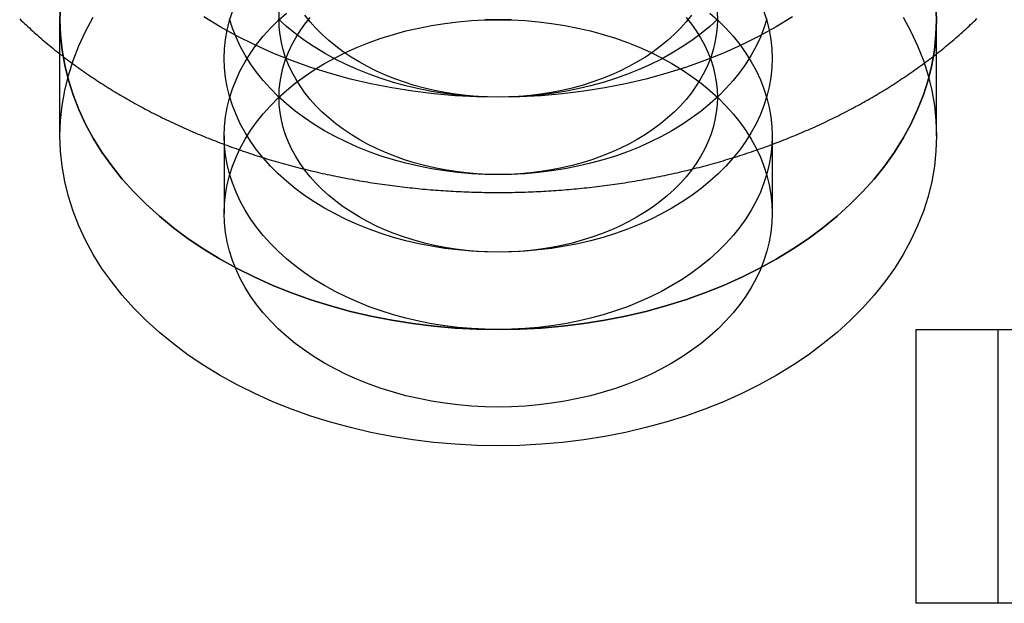
# Model space of a CAD drawing. Extents: x 0 to 1135, y -435 to 245.
# Drawn here: x 896 to 914, y 44 to 55 of the extents above; entities that cross this region are included whole.
import ezdxf

# ---------------------------------------------------------------- set-up
doc = ezdxf.new("R2010")
doc.units = 0
doc.header["$LTSCALE"] = 20
doc.linetypes.add('VERDECKT', pattern=[0.375, 0.25, -0.125])
doc.layers.get('0').update_dxf_attribs({"linetype": 'CONTINUOUS'})
doc.layers.add('STEMPEL', color=3, linetype='CONTINUOUS')

# ---------------------------------------------------------------- blocks, each defined once
blk = doc.blocks.new('A$C89A0209C')
at = {"color": 1, "linetype": 'VERDECKT', "extrusion": (-2e-16, 1, -2e-16)}
for p, q in [((-103, 53.033), (-103, 55.154)), ((-87, 53.033), (-87, 55.154)), ((-100, 53.033), (-100, 51.619)), ((-90, 53.033), (-90, 51.619)), ((-85.879, 49.5), (-85.879, 44.5))]:
    blk.add_line(p, q, dxfattribs=at)
at = {"color": 3, "linetype": 'CONTINUOUS', "extrusion": (-2e-16, 1, -2e-16)}
for p, q in [((-87.379, 49.5), (-78.161, 49.5)), ((-87.379, 49.5), (-87.379, 44.5)), ((-78.161, 44.5), (-87.379, 44.5))]:
    blk.add_line(p, q, dxfattribs=at)
at = {"color": 1, "linetype": 'VERDECKT'}
for points in [[(-89.627, 55.206, 0), (-89.925, 55.024, 0), (-90.234, 54.853, 0), (-90.555, 54.694, 0), (-90.887, 54.545, 0), (-91.229, 54.408, 0), (-91.58, 54.283, 0), (-91.939, 54.171, 0), (-92.305, 54.071, 0), (-92.678, 53.984, 0), (-93.056, 53.91, 0), (-93.439, 53.849, 0), (-93.826, 53.801, 0), (-94.216, 53.767, 0), (-94.608, 53.747, 0), (-95, 53.74, 0), (-95.392, 53.747, 0), (-95.784, 53.767, 0), (-96.174, 53.801, 0), (-96.561, 53.849, 0), (-96.944, 53.91, 0), (-97.322, 53.984, 0), (-97.695, 54.071, 0), (-98.061, 54.171, 0), (-98.42, 54.283, 0), (-98.771, 54.408, 0), (-99.113, 54.545, 0), (-99.445, 54.694, 0), (-99.766, 54.853, 0), (-100.075, 55.024, 0), (-100.372, 55.206, 0)], [(-95, 55.154, 0), (-95.245, 55.159, 0)], [(-94.755, 55.159, 0), (-95, 55.154, 0)], [(-87, 55.154, 0), (-87.01, 55.432, 0)], [(-102.99, 55.432, 0), (-103, 55.154, 0), (-102.99, 54.877, 0), (-102.961, 54.6, 0), (-102.913, 54.324, 0), (-102.846, 54.051, 0), (-102.76, 53.78, 0), (-102.656, 53.512, 0), (-102.532, 53.249, 0), (-102.391, 52.989, 0), (-102.232, 52.736, 0), (-102.055, 52.488, 0), (-101.862, 52.246, 0), (-101.652, 52.011, 0), (-101.426, 51.785, 0), (-101.184, 51.566, 0), (-100.928, 51.355, 0), (-100.657, 51.154, 0), (-100.372, 50.963, 0), (-100.075, 50.782, 0), (-99.766, 50.611, 0), (-99.445, 50.451, 0), (-99.113, 50.302, 0), (-98.771, 50.165, 0), (-98.42, 50.041, 0), (-98.061, 49.928, 0), (-97.695, 49.828, 0), (-97.322, 49.741, 0), (-96.944, 49.667, 0), (-96.561, 49.606, 0), (-96.174, 49.559, 0), (-95.784, 49.525, 0), (-95.392, 49.504, 0), (-95, 49.498, 0), (-94.608, 49.504, 0), (-94.216, 49.525, 0), (-93.826, 49.559, 0), (-93.439, 49.606, 0), (-93.056, 49.667, 0), (-92.678, 49.741, 0), (-92.305, 49.828, 0), (-91.939, 49.928, 0), (-91.58, 50.041, 0), (-91.229, 50.165, 0), (-90.887, 50.302, 0), (-90.555, 50.451, 0), (-90.234, 50.611, 0), (-89.925, 50.782, 0), (-89.627, 50.963, 0), (-89.343, 51.154, 0), (-89.072, 51.355, 0), (-88.816, 51.566, 0), (-88.574, 51.785, 0), (-88.348, 52.011, 0), (-88.138, 52.246, 0), (-87.945, 52.488, 0), (-87.768, 52.736, 0), (-87.609, 52.989, 0), (-87.468, 53.249, 0), (-87.344, 53.512, 0), (-87.24, 53.78, 0), (-87.154, 54.051, 0), (-87.087, 54.324, 0), (-87.038, 54.6, 0), (-87.01, 54.877, 0), (-87, 55.154, 0)], [(-103, 55.154, 0), (-102.99, 55.432, 0)], [(-87.01, 55.432, 0), (-87, 55.154, 0), (-87.01, 54.877, 0), (-87.038, 54.6, 0), (-87.087, 54.324, 0), (-87.154, 54.051, 0), (-87.24, 53.78, 0), (-87.344, 53.512, 0), (-87.468, 53.249, 0), (-87.609, 52.989, 0), (-87.768, 52.736, 0), (-87.945, 52.488, 0), (-88.138, 52.246, 0), (-88.348, 52.011, 0), (-88.574, 51.785, 0), (-88.816, 51.566, 0), (-89.072, 51.355, 0), (-89.343, 51.154, 0), (-89.627, 50.963, 0), (-89.925, 50.782, 0), (-90.234, 50.611, 0), (-90.555, 50.451, 0), (-90.887, 50.302, 0), (-91.229, 50.165, 0), (-91.58, 50.041, 0), (-91.939, 49.928, 0), (-92.305, 49.828, 0), (-92.678, 49.741, 0), (-93.056, 49.667, 0), (-93.439, 49.606, 0), (-93.826, 49.559, 0), (-94.216, 49.525, 0), (-94.608, 49.504, 0), (-95, 49.498, 0), (-95.392, 49.504, 0), (-95.784, 49.525, 0), (-96.174, 49.559, 0), (-96.561, 49.606, 0), (-96.944, 49.667, 0), (-97.322, 49.741, 0), (-97.695, 49.828, 0), (-98.061, 49.928, 0), (-98.42, 50.041, 0), (-98.771, 50.165, 0), (-99.113, 50.302, 0), (-99.445, 50.451, 0), (-99.766, 50.611, 0), (-100.075, 50.782, 0), (-100.372, 50.963, 0), (-100.657, 51.154, 0), (-100.928, 51.355, 0), (-101.184, 51.566, 0), (-101.426, 51.785, 0), (-101.652, 52.011, 0), (-101.862, 52.246, 0), (-102.055, 52.488, 0), (-102.232, 52.736, 0), (-102.391, 52.989, 0), (-102.532, 53.249, 0), (-102.656, 53.512, 0), (-102.76, 53.78, 0), (-102.846, 54.051, 0), (-102.913, 54.324, 0), (-102.961, 54.6, 0), (-102.99, 54.877, 0), (-103, 55.154, 0)], [(-95, 53.74, 0), (-95.245, 53.744, 0), (-95.49, 53.757, 0), (-95.734, 53.778, 0), (-95.975, 53.808, 0), (-96.215, 53.846, 0), (-96.451, 53.892, 0), (-96.684, 53.947, 0), (-96.913, 54.009, 0), (-97.138, 54.08, 0), (-97.357, 54.158, 0), (-97.57, 54.243, 0), (-97.778, 54.336, 0), (-97.978, 54.436, 0), (-98.172, 54.543, 0), (-98.358, 54.656, 0), (-98.535, 54.776, 0), (-98.705, 54.901, 0), (-98.865, 55.033, 0), (-99.016, 55.169, 0)], [(-90.984, 55.169, 0), (-91.135, 55.033, 0), (-91.295, 54.901, 0), (-91.465, 54.776, 0), (-91.642, 54.656, 0), (-91.828, 54.543, 0), (-92.022, 54.436, 0), (-92.222, 54.336, 0), (-92.43, 54.243, 0), (-92.643, 54.158, 0), (-92.862, 54.08, 0), (-93.087, 54.009, 0), (-93.316, 53.947, 0), (-93.549, 53.892, 0), (-93.785, 53.846, 0), (-94.025, 53.808, 0), (-94.266, 53.778, 0), (-94.51, 53.757, 0), (-94.755, 53.744, 0), (-95, 53.74, 0)], [(-95, 55.154, 0), (-95.196, 55.158, 0)], [(-94.804, 55.158, 0), (-95, 55.154, 0)], [(-95, 52.326, 0), (-95.245, 52.33, 0), (-95.49, 52.343, 0), (-95.734, 52.364, 0), (-95.975, 52.394, 0), (-96.215, 52.432, 0), (-96.451, 52.478, 0), (-96.684, 52.533, 0), (-96.913, 52.595, 0), (-97.138, 52.665, 0), (-97.357, 52.743, 0), (-97.57, 52.829, 0), (-97.778, 52.922, 0), (-97.978, 53.022, 0), (-98.172, 53.128, 0), (-98.358, 53.242, 0), (-98.535, 53.361, 0), (-98.705, 53.487, 0), (-98.865, 53.618, 0), (-99.016, 53.755, 0), (-99.157, 53.897, 0), (-99.289, 54.044, 0), (-99.41, 54.195, 0), (-99.52, 54.35, 0), (-99.619, 54.508, 0), (-99.708, 54.67, 0), (-99.785, 54.835, 0), (-99.85, 55.002, 0), (-99.904, 55.172, 0)], [(-90.096, 55.172, 0), (-90.15, 55.002, 0), (-90.215, 54.835, 0), (-90.292, 54.67, 0), (-90.381, 54.508, 0), (-90.48, 54.35, 0), (-90.59, 54.195, 0), (-90.711, 54.044, 0), (-90.843, 53.897, 0), (-90.984, 53.755, 0), (-91.135, 53.618, 0), (-91.295, 53.487, 0), (-91.465, 53.361, 0), (-91.642, 53.242, 0), (-91.828, 53.128, 0), (-92.022, 53.022, 0), (-92.222, 52.922, 0), (-92.43, 52.829, 0), (-92.643, 52.743, 0), (-92.862, 52.665, 0), (-93.087, 52.595, 0), (-93.316, 52.533, 0), (-93.549, 52.478, 0), (-93.785, 52.432, 0), (-94.025, 52.394, 0), (-94.266, 52.364, 0), (-94.51, 52.343, 0), (-94.755, 52.33, 0), (-95, 52.326, 0)], [(-95, 53.74, 0), (-95.196, 53.743, 0), (-95.392, 53.754, 0), (-95.587, 53.771, 0), (-95.78, 53.794, 0), (-95.972, 53.825, 0), (-96.161, 53.862, 0), (-96.348, 53.906, 0), (-96.531, 53.955, 0), (-96.71, 54.012, 0), (-96.886, 54.074, 0), (-97.056, 54.142, 0), (-97.222, 54.217, 0), (-97.383, 54.297, 0), (-97.538, 54.382, 0), (-97.686, 54.473, 0), (-97.828, 54.569, 0), (-97.964, 54.669, 0), (-98.092, 54.774, 0), (-98.213, 54.884, 0), (-98.326, 54.997, 0), (-98.431, 55.114, 0), (-98.528, 55.235, 0)], [(-91.472, 55.235, 0), (-91.569, 55.114, 0), (-91.674, 54.997, 0), (-91.787, 54.884, 0), (-91.908, 54.774, 0), (-92.036, 54.669, 0), (-92.172, 54.569, 0), (-92.314, 54.473, 0), (-92.462, 54.382, 0), (-92.617, 54.297, 0), (-92.778, 54.217, 0), (-92.944, 54.142, 0), (-93.114, 54.074, 0), (-93.29, 54.012, 0), (-93.469, 53.955, 0), (-93.652, 53.906, 0), (-93.839, 53.862, 0), (-94.028, 53.825, 0), (-94.22, 53.794, 0), (-94.413, 53.771, 0), (-94.608, 53.754, 0), (-94.804, 53.743, 0), (-95, 53.74, 0)], [(-87, 53.033, 0), (-87.01, 52.755, 0), (-87.038, 52.478, 0), (-87.087, 52.203, 0), (-87.154, 51.929, 0), (-87.24, 51.658, 0), (-87.344, 51.391, 0), (-87.468, 51.127, 0), (-87.609, 50.868, 0), (-87.768, 50.614, 0), (-87.945, 50.366, 0), (-88.138, 50.125, 0), (-88.348, 49.89, 0), (-88.574, 49.663, 0), (-88.816, 49.444, 0), (-89.072, 49.234, 0), (-89.343, 49.033, 0), (-89.627, 48.842, 0), (-89.925, 48.66, 0), (-90.234, 48.489, 0), (-90.555, 48.33, 0), (-90.887, 48.181, 0), (-91.229, 48.044, 0), (-91.58, 47.919, 0), (-91.939, 47.807, 0), (-92.305, 47.707, 0), (-92.678, 47.62, 0), (-93.056, 47.546, 0), (-93.439, 47.485, 0), (-93.826, 47.437, 0), (-94.216, 47.403, 0), (-94.608, 47.383, 0), (-95, 47.376, 0), (-95.392, 47.383, 0), (-95.784, 47.403, 0), (-96.174, 47.437, 0), (-96.561, 47.485, 0), (-96.944, 47.546, 0), (-97.322, 47.62, 0), (-97.695, 47.707, 0), (-98.061, 47.807, 0), (-98.42, 47.919, 0), (-98.771, 48.044, 0), (-99.113, 48.181, 0), (-99.445, 48.33, 0), (-99.766, 48.489, 0), (-100.075, 48.66, 0), (-100.372, 48.842, 0), (-100.657, 49.033, 0), (-100.928, 49.234, 0), (-101.184, 49.444, 0), (-101.426, 49.663, 0), (-101.652, 49.89, 0), (-101.862, 50.125, 0), (-102.055, 50.366, 0), (-102.232, 50.614, 0), (-102.391, 50.868, 0), (-102.532, 51.127, 0), (-102.656, 51.391, 0), (-102.76, 51.658, 0), (-102.846, 51.929, 0), (-102.913, 52.203, 0), (-102.961, 52.478, 0), (-102.99, 52.755, 0), (-103, 53.033, 0), (-102.99, 53.311, 0), (-102.961, 53.587, 0), (-102.913, 53.863, 0), (-102.846, 54.137, 0), (-102.76, 54.407, 0), (-102.656, 54.675, 0), (-102.532, 54.939, 0), (-102.391, 55.198, 0)], [(-87.609, 55.198, 0), (-87.468, 54.939, 0), (-87.344, 54.675, 0), (-87.24, 54.407, 0), (-87.154, 54.137, 0), (-87.087, 53.863, 0), (-87.038, 53.587, 0), (-87.01, 53.311, 0), (-87, 53.033, 0)], [(-95, 50.912, 0), (-95.245, 50.916, 0), (-95.49, 50.929, 0), (-95.734, 50.95, 0), (-95.975, 50.98, 0), (-96.215, 51.018, 0), (-96.451, 51.064, 0), (-96.684, 51.118, 0), (-96.913, 51.181, 0), (-97.138, 51.251, 0), (-97.357, 51.329, 0), (-97.57, 51.415, 0), (-97.778, 51.508, 0), (-97.978, 51.608, 0), (-98.172, 51.714, 0), (-98.358, 51.828, 0), (-98.535, 51.947, 0), (-98.705, 52.073, 0), (-98.865, 52.204, 0), (-99.016, 52.341, 0), (-99.157, 52.483, 0), (-99.289, 52.63, 0), (-99.41, 52.781, 0), (-99.52, 52.936, 0), (-99.619, 53.094, 0), (-99.708, 53.256, 0), (-99.785, 53.421, 0), (-99.85, 53.588, 0), (-99.904, 53.758, 0), (-99.946, 53.928, 0), (-99.976, 54.101, 0), (-99.994, 54.274, 0), (-100, 54.447, 0), (-99.994, 54.621, 0), (-99.976, 54.794, 0), (-99.946, 54.966, 0), (-99.904, 55.137, 0), (-99.85, 55.306, 0)], [(-90.15, 55.306, 0), (-90.096, 55.137, 0), (-90.054, 54.966, 0), (-90.024, 54.794, 0), (-90.006, 54.621, 0), (-90, 54.447, 0), (-90.006, 54.274, 0), (-90.024, 54.101, 0), (-90.054, 53.928, 0), (-90.096, 53.758, 0), (-90.15, 53.588, 0), (-90.215, 53.421, 0), (-90.292, 53.256, 0), (-90.381, 53.094, 0), (-90.48, 52.936, 0), (-90.59, 52.781, 0), (-90.711, 52.63, 0), (-90.843, 52.483, 0), (-90.984, 52.341, 0), (-91.135, 52.204, 0), (-91.295, 52.073, 0), (-91.465, 51.947, 0), (-91.642, 51.828, 0), (-91.828, 51.714, 0), (-92.022, 51.608, 0), (-92.222, 51.508, 0), (-92.43, 51.415, 0), (-92.643, 51.329, 0), (-92.862, 51.251, 0), (-93.087, 51.181, 0), (-93.316, 51.118, 0), (-93.549, 51.064, 0), (-93.785, 51.018, 0), (-94.025, 50.98, 0), (-94.266, 50.95, 0), (-94.51, 50.929, 0), (-94.755, 50.916, 0), (-95, 50.912, 0)], [(-95, 52.326, 0), (-95.196, 52.329, 0), (-95.392, 52.34, 0), (-95.587, 52.356, 0), (-95.78, 52.38, 0), (-95.972, 52.411, 0), (-96.161, 52.448, 0), (-96.348, 52.491, 0), (-96.531, 52.541, 0), (-96.71, 52.597, 0), (-96.886, 52.66, 0), (-97.056, 52.728, 0), (-97.222, 52.803, 0), (-97.383, 52.883, 0), (-97.538, 52.968, 0), (-97.686, 53.059, 0), (-97.828, 53.154, 0), (-97.964, 53.255, 0), (-98.092, 53.36, 0), (-98.213, 53.469, 0), (-98.326, 53.583, 0), (-98.431, 53.7, 0), (-98.528, 53.821, 0), (-98.616, 53.945, 0), (-98.695, 54.072, 0), (-98.766, 54.202, 0), (-98.828, 54.333, 0), (-98.88, 54.467, 0), (-98.923, 54.602, 0), (-98.957, 54.739, 0), (-98.981, 54.877, 0), (-98.995, 55.016, 0), (-99, 55.154, 0), (-98.995, 55.293, 0)], [(-91.005, 55.293, 0), (-91, 55.154, 0), (-91.005, 55.016, 0), (-91.019, 54.877, 0), (-91.043, 54.739, 0), (-91.077, 54.602, 0), (-91.12, 54.467, 0), (-91.172, 54.333, 0), (-91.234, 54.202, 0), (-91.305, 54.072, 0), (-91.384, 53.945, 0), (-91.472, 53.821, 0), (-91.569, 53.7, 0), (-91.674, 53.583, 0), (-91.787, 53.469, 0), (-91.908, 53.36, 0), (-92.036, 53.255, 0), (-92.172, 53.154, 0), (-92.314, 53.059, 0), (-92.462, 52.968, 0), (-92.617, 52.883, 0), (-92.778, 52.803, 0), (-92.944, 52.728, 0), (-93.114, 52.66, 0), (-93.29, 52.597, 0), (-93.469, 52.541, 0), (-93.652, 52.491, 0), (-93.839, 52.448, 0), (-94.028, 52.411, 0), (-94.22, 52.38, 0), (-94.413, 52.356, 0), (-94.608, 52.34, 0), (-94.804, 52.329, 0), (-95, 52.326, 0)], [(-95, 49.498, 0), (-95.245, 49.502, 0), (-95.49, 49.514, 0), (-95.734, 49.536, 0), (-95.975, 49.565, 0), (-96.215, 49.603, 0), (-96.451, 49.65, 0), (-96.684, 49.704, 0), (-96.913, 49.767, 0), (-97.138, 49.837, 0), (-97.357, 49.915, 0), (-97.57, 50.001, 0), (-97.778, 50.093, 0), (-97.978, 50.193, 0), (-98.172, 50.3, 0), (-98.358, 50.413, 0), (-98.535, 50.533, 0), (-98.705, 50.659, 0), (-98.865, 50.79, 0), (-99.016, 50.927, 0), (-99.157, 51.069, 0), (-99.289, 51.215, 0), (-99.41, 51.366, 0), (-99.52, 51.521, 0), (-99.619, 51.68, 0), (-99.708, 51.842, 0), (-99.785, 52.007, 0), (-99.85, 52.174, 0), (-99.904, 52.343, 0), (-99.946, 52.514, 0), (-99.976, 52.687, 0), (-99.994, 52.859, 0), (-100, 53.033, 0), (-99.994, 53.206, 0), (-99.976, 53.38, 0), (-99.946, 53.552, 0), (-99.904, 53.723, 0), (-99.85, 53.892, 0), (-99.785, 54.059, 0), (-99.708, 54.224, 0), (-99.619, 54.386, 0), (-99.52, 54.545, 0), (-99.41, 54.7, 0), (-99.289, 54.851, 0), (-99.157, 54.997, 0), (-99.016, 55.139, 0), (-98.865, 55.276, 0)], [(-91.135, 55.276, 0), (-90.984, 55.139, 0), (-90.843, 54.997, 0), (-90.711, 54.851, 0), (-90.59, 54.7, 0), (-90.48, 54.545, 0), (-90.381, 54.386, 0), (-90.292, 54.224, 0), (-90.215, 54.059, 0), (-90.15, 53.892, 0), (-90.096, 53.723, 0), (-90.054, 53.552, 0), (-90.024, 53.38, 0), (-90.006, 53.206, 0), (-90, 53.033, 0), (-90.006, 52.859, 0), (-90.024, 52.687, 0), (-90.054, 52.514, 0), (-90.096, 52.343, 0), (-90.15, 52.174, 0), (-90.215, 52.007, 0), (-90.292, 51.842, 0), (-90.381, 51.68, 0), (-90.48, 51.521, 0), (-90.59, 51.366, 0), (-90.711, 51.215, 0), (-90.843, 51.069, 0), (-90.984, 50.927, 0), (-91.135, 50.79, 0), (-91.295, 50.659, 0), (-91.465, 50.533, 0), (-91.642, 50.413, 0), (-91.828, 50.3, 0), (-92.022, 50.193, 0), (-92.222, 50.093, 0), (-92.43, 50.001, 0), (-92.643, 49.915, 0), (-92.862, 49.837, 0), (-93.087, 49.767, 0), (-93.316, 49.704, 0), (-93.549, 49.65, 0), (-93.785, 49.603, 0), (-94.025, 49.565, 0), (-94.266, 49.536, 0), (-94.51, 49.514, 0), (-94.755, 49.502, 0), (-95, 49.498, 0)], [(-95, 50.912, 0), (-95.196, 50.915, 0), (-95.392, 50.925, 0), (-95.587, 50.942, 0), (-95.78, 50.966, 0), (-95.972, 50.996, 0), (-96.161, 51.033, 0), (-96.348, 51.077, 0), (-96.531, 51.127, 0), (-96.71, 51.183, 0), (-96.886, 51.246, 0), (-97.056, 51.314, 0), (-97.222, 51.388, 0), (-97.383, 51.468, 0), (-97.538, 51.554, 0), (-97.686, 51.644, 0), (-97.828, 51.74, 0), (-97.964, 51.841, 0), (-98.092, 51.946, 0), (-98.213, 52.055, 0), (-98.326, 52.169, 0), (-98.431, 52.286, 0), (-98.528, 52.407, 0), (-98.616, 52.531, 0), (-98.695, 52.658, 0), (-98.766, 52.787, 0), (-98.828, 52.919, 0), (-98.88, 53.053, 0), (-98.923, 53.188, 0), (-98.957, 53.325, 0), (-98.981, 53.463, 0), (-98.995, 53.601, 0), (-99, 53.74, 0), (-98.995, 53.879, 0), (-98.981, 54.017, 0), (-98.957, 54.155, 0), (-98.923, 54.292, 0), (-98.88, 54.427, 0), (-98.828, 54.561, 0), (-98.766, 54.693, 0), (-98.695, 54.822, 0), (-98.616, 54.949, 0), (-98.528, 55.073, 0), (-98.431, 55.194, 0)], [(-91.569, 55.194, 0), (-91.472, 55.073, 0), (-91.384, 54.949, 0), (-91.305, 54.822, 0), (-91.234, 54.693, 0), (-91.172, 54.561, 0), (-91.12, 54.427, 0), (-91.077, 54.292, 0), (-91.043, 54.155, 0), (-91.019, 54.017, 0), (-91.005, 53.879, 0), (-91, 53.74, 0), (-91.005, 53.601, 0), (-91.019, 53.463, 0), (-91.043, 53.325, 0), (-91.077, 53.188, 0), (-91.12, 53.053, 0), (-91.172, 52.919, 0), (-91.234, 52.787, 0), (-91.305, 52.658, 0), (-91.384, 52.531, 0), (-91.472, 52.407, 0), (-91.569, 52.286, 0), (-91.674, 52.169, 0), (-91.787, 52.055, 0), (-91.908, 51.946, 0), (-92.036, 51.841, 0), (-92.172, 51.74, 0), (-92.314, 51.644, 0), (-92.462, 51.554, 0), (-92.617, 51.468, 0), (-92.778, 51.388, 0), (-92.944, 51.314, 0), (-93.114, 51.246, 0), (-93.29, 51.183, 0), (-93.469, 51.127, 0), (-93.652, 51.077, 0), (-93.839, 51.033, 0), (-94.028, 50.996, 0), (-94.22, 50.966, 0), (-94.413, 50.942, 0), (-94.608, 50.925, 0), (-94.804, 50.915, 0), (-95, 50.912, 0)], [(-95, 48.083, 0), (-95.245, 48.087, 0), (-95.49, 48.1, 0), (-95.734, 48.121, 0), (-95.975, 48.151, 0), (-96.215, 48.189, 0), (-96.451, 48.236, 0), (-96.684, 48.29, 0), (-96.913, 48.352, 0), (-97.138, 48.423, 0), (-97.357, 48.501, 0), (-97.57, 48.586, 0), (-97.778, 48.679, 0), (-97.978, 48.779, 0), (-98.172, 48.886, 0), (-98.358, 48.999, 0), (-98.535, 49.119, 0), (-98.705, 49.245, 0), (-98.865, 49.376, 0), (-99.016, 49.513, 0), (-99.157, 49.655, 0), (-99.289, 49.801, 0), (-99.41, 49.952, 0), (-99.52, 50.107, 0), (-99.619, 50.266, 0), (-99.708, 50.428, 0), (-99.785, 50.593, 0), (-99.85, 50.76, 0), (-99.904, 50.929, 0), (-99.946, 51.1, 0), (-99.976, 51.272, 0), (-99.994, 51.445, 0), (-100, 51.619, 0), (-99.994, 51.792, 0), (-99.976, 51.965, 0), (-99.946, 52.138, 0), (-99.904, 52.309, 0), (-99.85, 52.478, 0), (-99.785, 52.645, 0), (-99.708, 52.81, 0), (-99.619, 52.972, 0), (-99.52, 53.13, 0), (-99.41, 53.285, 0), (-99.289, 53.436, 0), (-99.157, 53.583, 0), (-99.016, 53.725, 0), (-98.865, 53.862, 0), (-98.705, 53.993, 0), (-98.535, 54.119, 0), (-98.358, 54.239, 0), (-98.172, 54.352, 0), (-97.978, 54.459, 0), (-97.778, 54.559, 0), (-97.57, 54.651, 0), (-97.357, 54.737, 0), (-97.138, 54.815, 0), (-96.913, 54.885, 0), (-96.684, 54.948, 0), (-96.451, 55.002, 0), (-96.215, 55.048, 0), (-95.975, 55.086, 0), (-95.734, 55.116, 0), (-95.49, 55.137, 0), (-95.245, 55.15, 0), (-95, 55.154, 0), (-94.755, 55.15, 0), (-94.51, 55.137, 0), (-94.266, 55.116, 0), (-94.025, 55.086, 0), (-93.785, 55.048, 0), (-93.549, 55.002, 0), (-93.316, 54.948, 0), (-93.087, 54.885, 0), (-92.862, 54.815, 0), (-92.643, 54.737, 0), (-92.43, 54.651, 0), (-92.222, 54.559, 0), (-92.022, 54.459, 0), (-91.828, 54.352, 0), (-91.642, 54.239, 0), (-91.465, 54.119, 0), (-91.295, 53.993, 0), (-91.135, 53.862, 0), (-90.984, 53.725, 0), (-90.843, 53.583, 0), (-90.711, 53.436, 0), (-90.59, 53.285, 0), (-90.48, 53.13, 0), (-90.381, 52.972, 0), (-90.292, 52.81, 0), (-90.215, 52.645, 0), (-90.15, 52.478, 0), (-90.096, 52.309, 0), (-90.054, 52.138, 0), (-90.024, 51.965, 0), (-90.006, 51.792, 0), (-90, 51.619, 0), (-90.006, 51.445, 0), (-90.024, 51.272, 0), (-90.054, 51.1, 0), (-90.096, 50.929, 0), (-90.15, 50.76, 0), (-90.215, 50.593, 0), (-90.292, 50.428, 0), (-90.381, 50.266, 0), (-90.48, 50.107, 0), (-90.59, 49.952, 0), (-90.711, 49.801, 0), (-90.843, 49.655, 0), (-90.984, 49.513, 0), (-91.135, 49.376, 0), (-91.295, 49.245, 0), (-91.465, 49.119, 0), (-91.642, 48.999, 0), (-91.828, 48.886, 0), (-92.022, 48.779, 0), (-92.222, 48.679, 0), (-92.43, 48.586, 0), (-92.643, 48.501, 0), (-92.862, 48.423, 0), (-93.087, 48.352, 0), (-93.316, 48.29, 0), (-93.549, 48.236, 0), (-93.785, 48.189, 0), (-94.025, 48.151, 0), (-94.266, 48.121, 0), (-94.51, 48.1, 0), (-94.755, 48.087, 0), (-95, 48.083, 0)]]:
    blk.add_polyline3d(points, dxfattribs=at)
at = {"color": 3}
blk.add_polyline3d([(-103.734, 55.17, 0), (-103.705, 55.142, 0), (-103.676, 55.114, 0), (-103.647, 55.087, 0), (-103.617, 55.059, 0), (-103.588, 55.032, 0), (-103.558, 55.004, 0), (-103.529, 54.977, 0), (-103.499, 54.95, 0), (-103.469, 54.923, 0), (-103.438, 54.896, 0), (-103.408, 54.869, 0), (-103.377, 54.842, 0), (-103.347, 54.816, 0), (-103.316, 54.789, 0), (-103.285, 54.763, 0), (-103.254, 54.736, 0), (-103.223, 54.71, 0), (-103.191, 54.684, 0), (-103.159, 54.658, 0), (-103.128, 54.632, 0), (-103.096, 54.606, 0), (-103.064, 54.581, 0), (-103.032, 54.555, 0), (-102.999, 54.53, 0), (-102.967, 54.504, 0), (-102.934, 54.479, 0), (-102.901, 54.454, 0), (-102.868, 54.429, 0), (-102.835, 54.404, 0), (-102.802, 54.379, 0), (-102.769, 54.355, 0), (-102.735, 54.33, 0), (-102.702, 54.306, 0), (-102.668, 54.281, 0), (-102.634, 54.257, 0), (-102.6, 54.233, 0), (-102.566, 54.209, 0), (-102.531, 54.185, 0), (-102.497, 54.161, 0), (-102.462, 54.138, 0), (-102.428, 54.114, 0), (-102.393, 54.09, 0), (-102.358, 54.067, 0), (-102.323, 54.044, 0), (-102.287, 54.021, 0), (-102.252, 53.998, 0), (-102.216, 53.975, 0), (-102.181, 53.952, 0), (-102.145, 53.93, 0), (-102.109, 53.907, 0), (-102.073, 53.885, 0), (-102.037, 53.863, 0), (-102, 53.84, 0), (-101.964, 53.818, 0), (-101.927, 53.797, 0), (-101.891, 53.775, 0), (-101.854, 53.753, 0), (-101.817, 53.731, 0), (-101.78, 53.71, 0), (-101.743, 53.689, 0), (-101.705, 53.668, 0), (-101.668, 53.647, 0), (-101.63, 53.626, 0), (-101.593, 53.605, 0), (-101.555, 53.584, 0), (-101.517, 53.563, 0), (-101.479, 53.543, 0), (-101.441, 53.523, 0), (-101.403, 53.503, 0), (-101.364, 53.483, 0), (-101.326, 53.463, 0), (-101.287, 53.443, 0), (-101.249, 53.423, 0), (-101.21, 53.404, 0), (-101.171, 53.384, 0), (-101.132, 53.365, 0), (-101.093, 53.346, 0), (-101.053, 53.327, 0), (-101.014, 53.307, 0), (-100.974, 53.289, 0), (-100.935, 53.27, 0), (-100.895, 53.252, 0), (-100.855, 53.233, 0), (-100.815, 53.215, 0), (-100.775, 53.197, 0), (-100.735, 53.179, 0), (-100.695, 53.161, 0), (-100.655, 53.143, 0), (-100.614, 53.125, 0), (-100.574, 53.108, 0), (-100.533, 53.09, 0), (-100.492, 53.073, 0), (-100.451, 53.056, 0), (-100.411, 53.039, 0), (-100.369, 53.022, 0), (-100.328, 53.005, 0), (-100.287, 52.989, 0), (-100.246, 52.972, 0), (-100.204, 52.956, 0), (-100.163, 52.94, 0), (-100.121, 52.923, 0), (-100.08, 52.907, 0), (-100.038, 52.892, 0), (-99.996, 52.876, 0), (-99.954, 52.861, 0), (-99.912, 52.845, 0), (-99.87, 52.83, 0), (-99.828, 52.815, 0), (-99.785, 52.8, 0), (-99.743, 52.785, 0), (-99.701, 52.77, 0), (-99.658, 52.755, 0), (-99.615, 52.741, 0), (-99.573, 52.727, 0), (-99.53, 52.712, 0), (-99.487, 52.698, 0), (-99.444, 52.684, 0), (-99.401, 52.67, 0), (-99.358, 52.657, 0), (-99.314, 52.643, 0), (-99.271, 52.63, 0), (-99.228, 52.617, 0), (-99.184, 52.603, 0), (-99.141, 52.59, 0), (-99.097, 52.578, 0), (-99.054, 52.565, 0), (-99.01, 52.552, 0), (-98.966, 52.54, 0), (-98.922, 52.527, 0), (-98.878, 52.515, 0), (-98.834, 52.503, 0), (-98.79, 52.491, 0), (-98.746, 52.48, 0), (-98.702, 52.468, 0), (-98.658, 52.456, 0), (-98.613, 52.445, 0), (-98.569, 52.434, 0), (-98.524, 52.423, 0), (-98.48, 52.412, 0), (-98.435, 52.401, 0), (-98.391, 52.391, 0), (-98.346, 52.38, 0), (-98.301, 52.37, 0), (-98.256, 52.359, 0), (-98.211, 52.349, 0), (-98.166, 52.34, 0), (-98.121, 52.33, 0), (-98.076, 52.32, 0), (-98.031, 52.31, 0), (-97.986, 52.301, 0), (-97.941, 52.292, 0), (-97.895, 52.283, 0), (-97.85, 52.274, 0), (-97.805, 52.265, 0), (-97.759, 52.257, 0), (-97.714, 52.248, 0), (-97.668, 52.24, 0), (-97.623, 52.231, 0), (-97.577, 52.223, 0), (-97.531, 52.215, 0), (-97.486, 52.208, 0), (-97.44, 52.2, 0), (-97.394, 52.192, 0), (-97.348, 52.185, 0), (-97.302, 52.178, 0), (-97.256, 52.171, 0), (-97.21, 52.164, 0), (-97.164, 52.157, 0), (-97.118, 52.15, 0), (-97.072, 52.144, 0), (-97.026, 52.137, 0), (-96.98, 52.131, 0), (-96.934, 52.125, 0), (-96.887, 52.119, 0), (-96.841, 52.113, 0), (-96.795, 52.108, 0), (-96.748, 52.102, 0), (-96.702, 52.097, 0), (-96.656, 52.092, 0), (-96.609, 52.087, 0), (-96.563, 52.082, 0), (-96.516, 52.077, 0), (-96.47, 52.072, 0), (-96.423, 52.068, 0), (-96.377, 52.063, 0), (-96.33, 52.059, 0), (-96.284, 52.055, 0), (-96.237, 52.051, 0), (-96.19, 52.047, 0), (-96.144, 52.044, 0), (-96.097, 52.04, 0), (-96.05, 52.037, 0), (-96.003, 52.034, 0), (-95.957, 52.031, 0), (-95.91, 52.028, 0), (-95.863, 52.025, 0), (-95.816, 52.022, 0), (-95.769, 52.02, 0), (-95.723, 52.018, 0), (-95.676, 52.015, 0), (-95.629, 52.013, 0), (-95.582, 52.011, 0), (-95.535, 52.01, 0), (-95.488, 52.008, 0), (-95.441, 52.007, 0), (-95.394, 52.005, 0), (-95.347, 52.004, 0), (-95.301, 52.003, 0), (-95.254, 52.002, 0), (-95.207, 52.002, 0), (-95.16, 52.001, 0), (-95.113, 52.001, 0), (-95.066, 52, 0), (-95.019, 52, 0), (-94.972, 52, 0), (-94.925, 52, 0), (-94.878, 52.001, 0), (-94.831, 52.001, 0), (-94.784, 52.002, 0), (-94.737, 52.002, 0), (-94.691, 52.003, 0), (-94.644, 52.004, 0), (-94.597, 52.006, 0), (-94.55, 52.007, 0), (-94.503, 52.008, 0), (-94.456, 52.01, 0), (-94.409, 52.012, 0), (-94.362, 52.014, 0), (-94.315, 52.016, 0), (-94.269, 52.018, 0), (-94.222, 52.02, 0), (-94.175, 52.023, 0), (-94.128, 52.025, 0), (-94.081, 52.028, 0), (-94.034, 52.031, 0), (-93.988, 52.034, 0), (-93.941, 52.038, 0), (-93.894, 52.041, 0), (-93.848, 52.044, 0), (-93.801, 52.048, 0), (-93.754, 52.052, 0), (-93.708, 52.056, 0), (-93.661, 52.06, 0), (-93.615, 52.064, 0), (-93.568, 52.069, 0), (-93.521, 52.073, 0), (-93.475, 52.078, 0), (-93.428, 52.083, 0), (-93.382, 52.087, 0), (-93.335, 52.093, 0), (-93.289, 52.098, 0), (-93.243, 52.103, 0), (-93.196, 52.109, 0), (-93.15, 52.114, 0), (-93.104, 52.12, 0), (-93.058, 52.126, 0), (-93.011, 52.132, 0), (-92.965, 52.139, 0), (-92.919, 52.145, 0), (-92.873, 52.152, 0), (-92.827, 52.158, 0), (-92.781, 52.165, 0), (-92.735, 52.172, 0), (-92.689, 52.179, 0), (-92.643, 52.186, 0), (-92.597, 52.194, 0), (-92.552, 52.201, 0), (-92.506, 52.209, 0), (-92.46, 52.217, 0), (-92.414, 52.225, 0), (-92.369, 52.233, 0), (-92.323, 52.241, 0), (-92.278, 52.25, 0), (-92.232, 52.258, 0), (-92.187, 52.267, 0), (-92.141, 52.276, 0), (-92.096, 52.285, 0), (-92.051, 52.294, 0), (-92.005, 52.303, 0), (-91.96, 52.312, 0), (-91.915, 52.322, 0), (-91.87, 52.332, 0), (-91.825, 52.341, 0), (-91.78, 52.351, 0), (-91.735, 52.361, 0), (-91.69, 52.372, 0), (-91.646, 52.382, 0), (-91.601, 52.393, 0), (-91.556, 52.403, 0), (-91.512, 52.414, 0), (-91.467, 52.425, 0), (-91.423, 52.436, 0), (-91.378, 52.447, 0), (-91.334, 52.459, 0), (-91.29, 52.47, 0), (-91.246, 52.482, 0), (-91.201, 52.494, 0), (-91.157, 52.505, 0), (-91.113, 52.517, 0), (-91.069, 52.53, 0), (-91.025, 52.542, 0), (-90.982, 52.554, 0), (-90.938, 52.567, 0), (-90.894, 52.58, 0), (-90.851, 52.593, 0), (-90.807, 52.606, 0), (-90.764, 52.619, 0), (-90.721, 52.632, 0), (-90.677, 52.646, 0), (-90.634, 52.659, 0), (-90.591, 52.673, 0), (-90.548, 52.687, 0), (-90.505, 52.701, 0), (-90.462, 52.715, 0), (-90.419, 52.729, 0), (-90.377, 52.743, 0), (-90.334, 52.758, 0), (-90.291, 52.773, 0), (-90.249, 52.788, 0), (-90.207, 52.802, 0), (-90.164, 52.818, 0), (-90.122, 52.833, 0), (-90.08, 52.848, 0), (-90.038, 52.863, 0), (-89.996, 52.879, 0), (-89.954, 52.895, 0), (-89.912, 52.911, 0), (-89.871, 52.927, 0), (-89.829, 52.943, 0), (-89.788, 52.959, 0), (-89.746, 52.975, 0), (-89.705, 52.992, 0), (-89.664, 53.008, 0), (-89.623, 53.025, 0), (-89.582, 53.042, 0), (-89.541, 53.059, 0), (-89.5, 53.076, 0), (-89.459, 53.094, 0), (-89.419, 53.111, 0), (-89.378, 53.129, 0), (-89.338, 53.146, 0), (-89.297, 53.164, 0), (-89.257, 53.182, 0), (-89.217, 53.2, 0), (-89.177, 53.218, 0), (-89.137, 53.237, 0), (-89.097, 53.255, 0), (-89.058, 53.274, 0), (-89.018, 53.292, 0), (-88.979, 53.311, 0), (-88.939, 53.33, 0), (-88.9, 53.349, 0), (-88.861, 53.368, 0), (-88.822, 53.388, 0), (-88.783, 53.407, 0), (-88.744, 53.427, 0), (-88.705, 53.447, 0), (-88.667, 53.466, 0), (-88.628, 53.486, 0), (-88.59, 53.506, 0), (-88.552, 53.527, 0), (-88.514, 53.547, 0), (-88.476, 53.567, 0), (-88.438, 53.588, 0), (-88.4, 53.609, 0), (-88.362, 53.63, 0), (-88.325, 53.651, 0), (-88.287, 53.672, 0), (-88.25, 53.693, 0), (-88.213, 53.714, 0), (-88.176, 53.736, 0), (-88.139, 53.757, 0), (-88.102, 53.779, 0), (-88.066, 53.801, 0), (-88.029, 53.823, 0), (-87.993, 53.845, 0), (-87.956, 53.867, 0), (-87.92, 53.889, 0), (-87.884, 53.911, 0), (-87.848, 53.934, 0), (-87.812, 53.957, 0), (-87.777, 53.979, 0), (-87.741, 54.002, 0), (-87.706, 54.025, 0), (-87.671, 54.048, 0), (-87.636, 54.072, 0), (-87.601, 54.095, 0), (-87.566, 54.118, 0), (-87.531, 54.142, 0), (-87.496, 54.166, 0), (-87.462, 54.19, 0), (-87.428, 54.213, 0), (-87.394, 54.237, 0), (-87.36, 54.262, 0), (-87.326, 54.286, 0), (-87.292, 54.31, 0), (-87.258, 54.335, 0), (-87.225, 54.359, 0), (-87.192, 54.384, 0), (-87.158, 54.409, 0), (-87.125, 54.434, 0), (-87.092, 54.459, 0), (-87.06, 54.484, 0), (-87.027, 54.509, 0), (-86.995, 54.535, 0), (-86.962, 54.56, 0), (-86.93, 54.586, 0), (-86.898, 54.611, 0), (-86.866, 54.637, 0), (-86.835, 54.663, 0), (-86.803, 54.689, 0), (-86.772, 54.715, 0), (-86.74, 54.742, 0), (-86.709, 54.768, 0), (-86.678, 54.794, 0), (-86.647, 54.821, 0), (-86.617, 54.847, 0), (-86.586, 54.874, 0), (-86.556, 54.901, 0), (-86.526, 54.928, 0), (-86.496, 54.955, 0), (-86.466, 54.982, 0), (-86.436, 55.01, 0), (-86.406, 55.037, 0), (-86.377, 55.065, 0), (-86.348, 55.092, 0), (-86.319, 55.12, 0), (-86.29, 55.148, 0), (-86.261, 55.175, 0)], dxfattribs=at)

msp = doc.modelspace()

# ---------------------------------------------------------------- block references
at = {"layer": 'STEMPEL'}
msp.add_blockref('A$C89A0209C', (1000, 0), dxfattribs=at)

doc.saveas('drawing.dxf')
